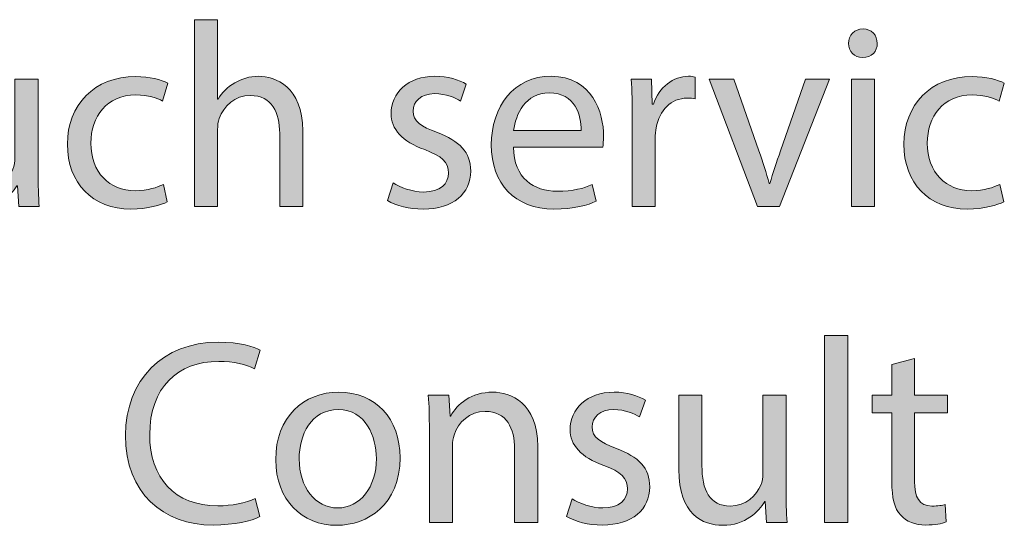
# Model space of a CAD drawing. Units: inches. Extents: x 0.2 to 8.3, y 0.5 to 13.4.
# Drawn here: x 4.4 to 4.8, y 0.8 to 1 of the extents above; entities that cross this region are included whole.
import ezdxf

# ---------------------------------------------------------------- set-up
doc = ezdxf.new("R2010")
doc.units = ezdxf.units.IN
doc.header["$MEASUREMENT"] = 0
doc.layers.add('Layer 4', color=7, linetype='Continuous')

# ---------------------------------------------------------------- blocks, each defined once
blk = doc.blocks.new('block 48')
at = {"layer": 'Layer 4', "true_color": 0x231f20}
h = blk.add_hatch(color=179, dxfattribs=at)
h.dxf.hatch_style = 2
edge = h.paths.add_edge_path()
edge.add_spline(control_points=[(4.48576, 1.01164), (4.48576, 1.01164), (4.49552, 1.01164), (4.49552, 1.01164), (4.49552, 1.01164), (4.49552, 0.97811), (4.49552, 0.97811), (4.49552, 0.97811), (4.49575, 0.97811), (4.49575, 0.97811), (4.4973, 0.98088), (4.49974, 0.98332), (4.50274, 0.98499), (4.50563, 0.98665), (4.50907, 0.98777), (4.51274, 0.98777), (4.51995, 0.98777), (4.53151, 0.98332), (4.53151, 0.96478), (4.53151, 0.96478), (4.53151, 0.93279), (4.53151, 0.93279), (4.53151, 0.93279), (4.52173, 0.93279), (4.52173, 0.93279), (4.52173, 0.93279), (4.52173, 0.96366), (4.52173, 0.96366), (4.52173, 0.97233), (4.51851, 0.97965), (4.50929, 0.97965), (4.50297, 0.97965), (4.49797, 0.97522), (4.49619, 0.96989), (4.49563, 0.96855), (4.49552, 0.96711), (4.49552, 0.96522), (4.49552, 0.96522), (4.49552, 0.93279), (4.49552, 0.93279), (4.49552, 0.93279), (4.48576, 0.93279), (4.48576, 0.93279), (4.48576, 0.93279), (4.48576, 1.01164), (4.48576, 1.01164)], knot_values=[0, 0, 0, 0, 1, 1, 1, 2, 2, 2, 3, 3, 3, 4, 4, 4, 5, 5, 5, 6, 6, 6, 7, 7, 7, 8, 8, 8, 9, 9, 9, 10, 10, 10, 11, 11, 11, 12, 12, 12, 13, 13, 13, 14, 14, 14, 15, 15, 15, 15], degree=3, periodic=1)
h = blk.add_hatch(color=179, dxfattribs=at)
h.dxf.hatch_style = 2
edge = h.paths.add_edge_path()
edge.add_spline(control_points=[(4.77407, 1.00164), (4.77418, 0.99832), (4.77174, 0.99565), (4.76786, 0.99565), (4.76442, 0.99565), (4.76198, 0.99832), (4.76198, 1.00164), (4.76198, 1.00509), (4.76453, 1.00776), (4.76808, 1.00776), (4.77174, 1.00776), (4.77407, 1.00509), (4.77407, 1.00164)], knot_values=[0, 0, 0, 0, 1, 1, 1, 2, 2, 2, 3, 3, 3, 4, 4, 4, 4], degree=3, periodic=1)
h.paths.add_polyline_path([(4.7632, 0.93279), (4.7632, 0.98655), (4.77296, 0.98655), (4.77296, 0.93279)])
h = blk.add_hatch(color=179, dxfattribs=at)
h.dxf.hatch_style = 2
edge = h.paths.add_edge_path()
edge.add_spline(control_points=[(4.41973, 0.94746), (4.41973, 0.94189), (4.41984, 0.93701), (4.42017, 0.93279), (4.42017, 0.93279), (4.41151, 0.93279), (4.41151, 0.93279), (4.41151, 0.93279), (4.41096, 0.94157), (4.41096, 0.94157), (4.41096, 0.94157), (4.41073, 0.94157), (4.41073, 0.94157), (4.40818, 0.93723), (4.40252, 0.93157), (4.39296, 0.93157), (4.38452, 0.93157), (4.37442, 0.93624), (4.37442, 0.95512), (4.37442, 0.95512), (4.37442, 0.98655), (4.37442, 0.98655), (4.37442, 0.98655), (4.3842, 0.98655), (4.3842, 0.98655), (4.3842, 0.98655), (4.3842, 0.95679), (4.3842, 0.95679), (4.3842, 0.94656), (4.3873, 0.93968), (4.39619, 0.93968), (4.40274, 0.93968), (4.40729, 0.94423), (4.40907, 0.94857), (4.40963, 0.95001), (4.40995, 0.95178), (4.40995, 0.95356), (4.40995, 0.95356), (4.40995, 0.98655), (4.40995, 0.98655), (4.40995, 0.98655), (4.41973, 0.98655), (4.41973, 0.98655), (4.41973, 0.98655), (4.41973, 0.94746), (4.41973, 0.94746)], knot_values=[0, 0, 0, 0, 1, 1, 1, 2, 2, 2, 3, 3, 3, 4, 4, 4, 5, 5, 5, 6, 6, 6, 7, 7, 7, 8, 8, 8, 9, 9, 9, 10, 10, 10, 11, 11, 11, 12, 12, 12, 13, 13, 13, 14, 14, 14, 15, 15, 15, 15], degree=3, periodic=1)
h = blk.add_hatch(color=179, dxfattribs=at)
h.dxf.hatch_style = 2
edge = h.paths.add_edge_path()
edge.add_spline(control_points=[(4.47428, 0.93479), (4.47173, 0.93346), (4.46608, 0.93168), (4.45885, 0.93168), (4.44264, 0.93168), (4.43209, 0.94268), (4.43209, 0.95911), (4.43209, 0.97565), (4.44341, 0.98766), (4.46096, 0.98766), (4.46674, 0.98766), (4.47184, 0.98621), (4.47451, 0.98488), (4.47451, 0.98488), (4.47229, 0.97732), (4.47229, 0.97732), (4.46996, 0.97865), (4.4663, 0.97987), (4.46096, 0.97987), (4.44864, 0.97987), (4.44198, 0.97077), (4.44198, 0.95955), (4.44198, 0.94712), (4.44996, 0.93945), (4.46063, 0.93945), (4.46619, 0.93945), (4.46985, 0.9409), (4.47263, 0.94213), (4.47263, 0.94213), (4.47428, 0.93479), (4.47428, 0.93479)], knot_values=[0, 0, 0, 0, 1, 1, 1, 2, 2, 2, 3, 3, 3, 4, 4, 4, 5, 5, 5, 6, 6, 6, 7, 7, 7, 8, 8, 8, 9, 9, 9, 10, 10, 10, 10], degree=3, periodic=1)
h = blk.add_hatch(color=179, dxfattribs=at)
h.dxf.hatch_style = 2
edge = h.paths.add_edge_path()
edge.add_spline(control_points=[(4.56965, 0.94279), (4.57254, 0.9409), (4.57765, 0.9389), (4.58253, 0.9389), (4.58964, 0.9389), (4.59298, 0.94245), (4.59298, 0.9469), (4.59298, 0.95157), (4.5902, 0.95412), (4.58298, 0.95679), (4.57332, 0.96022), (4.56877, 0.96555), (4.56877, 0.97199), (4.56877, 0.98066), (4.57576, 0.98777), (4.58731, 0.98777), (4.59275, 0.98777), (4.59753, 0.98621), (4.60053, 0.98443), (4.60053, 0.98443), (4.59808, 0.97732), (4.59808, 0.97732), (4.59597, 0.97865), (4.59208, 0.98043), (4.58709, 0.98043), (4.58131, 0.98043), (4.5781, 0.97711), (4.5781, 0.9731), (4.5781, 0.96867), (4.58131, 0.96666), (4.58831, 0.964), (4.59764, 0.96045), (4.60242, 0.95578), (4.60242, 0.94778), (4.60242, 0.93834), (4.59508, 0.93168), (4.58232, 0.93168), (4.57643, 0.93168), (4.57099, 0.93313), (4.56721, 0.93534), (4.56721, 0.93534), (4.56965, 0.94279), (4.56965, 0.94279)], knot_values=[0, 0, 0, 0, 1, 1, 1, 2, 2, 2, 3, 3, 3, 4, 4, 4, 5, 5, 5, 6, 6, 6, 7, 7, 7, 8, 8, 8, 9, 9, 9, 10, 10, 10, 11, 11, 11, 12, 12, 12, 13, 13, 13, 14, 14, 14, 14], degree=3, periodic=1)
h = blk.add_hatch(color=179, dxfattribs=at)
h.dxf.hatch_style = 2
edge = h.paths.add_edge_path()
edge.add_spline(control_points=[(4.62043, 0.95789), (4.62065, 0.94468), (4.62908, 0.93924), (4.63886, 0.93924), (4.64586, 0.93924), (4.65008, 0.94046), (4.65374, 0.94202), (4.65374, 0.94202), (4.65541, 0.93502), (4.65541, 0.93502), (4.65196, 0.93346), (4.64608, 0.93168), (4.63753, 0.93168), (4.62099, 0.93168), (4.6111, 0.94257), (4.6111, 0.95878), (4.6111, 0.97499), (4.62065, 0.98777), (4.63631, 0.98777), (4.65385, 0.98777), (4.65852, 0.97233), (4.65852, 0.96244), (4.65852, 0.96045), (4.6583, 0.95889), (4.65819, 0.95789), (4.65819, 0.95789), (4.62043, 0.95789), (4.62043, 0.95789)], knot_values=[0, 0, 0, 0, 1, 1, 1, 2, 2, 2, 3, 3, 3, 4, 4, 4, 5, 5, 5, 6, 6, 6, 7, 7, 7, 8, 8, 8, 9, 9, 9, 9], degree=3, periodic=1)
edge = h.paths.add_edge_path()
edge.add_spline(control_points=[(4.64907, 0.96488), (4.64918, 0.97111), (4.64653, 0.98077), (4.63553, 0.98077), (4.62565, 0.98077), (4.62131, 0.97167), (4.62054, 0.96488), (4.62054, 0.96488), (4.64907, 0.96488), (4.64907, 0.96488)], knot_values=[0, 0, 0, 0, 1, 1, 1, 2, 2, 2, 3, 3, 3, 3], degree=3, periodic=1)
h = blk.add_hatch(color=179, dxfattribs=at)
h.dxf.hatch_style = 2
edge = h.paths.add_edge_path()
edge.add_spline(control_points=[(4.67065, 0.96977), (4.67065, 0.9761), (4.67053, 0.98154), (4.67021, 0.98655), (4.67021, 0.98655), (4.67875, 0.98655), (4.67875, 0.98655), (4.67875, 0.98655), (4.67909, 0.97599), (4.67909, 0.97599), (4.67909, 0.97599), (4.67954, 0.97599), (4.67954, 0.97599), (4.68198, 0.98321), (4.68787, 0.98777), (4.69442, 0.98777), (4.69553, 0.98777), (4.6963, 0.98766), (4.6972, 0.98743), (4.6972, 0.98743), (4.6972, 0.97822), (4.6972, 0.97822), (4.69619, 0.97843), (4.69519, 0.97854), (4.69386, 0.97854), (4.68697, 0.97854), (4.68209, 0.97332), (4.68076, 0.966), (4.68053, 0.96467), (4.68031, 0.96311), (4.68031, 0.96144), (4.68031, 0.96144), (4.68031, 0.93279), (4.68031, 0.93279), (4.68031, 0.93279), (4.67065, 0.93279), (4.67065, 0.93279), (4.67065, 0.93279), (4.67065, 0.96977), (4.67065, 0.96977)], knot_values=[0, 0, 0, 0, 1, 1, 1, 2, 2, 2, 3, 3, 3, 4, 4, 4, 5, 5, 5, 6, 6, 6, 7, 7, 7, 8, 8, 8, 9, 9, 9, 10, 10, 10, 11, 11, 11, 12, 12, 12, 13, 13, 13, 13], degree=3, periodic=1)
h = blk.add_hatch(color=179, dxfattribs=at)
h.dxf.hatch_style = 2
edge = h.paths.add_edge_path()
edge.add_spline(control_points=[(4.71353, 0.98655), (4.71353, 0.98655), (4.72408, 0.95634), (4.72408, 0.95634), (4.72586, 0.95144), (4.72729, 0.94701), (4.72841, 0.94257), (4.72841, 0.94257), (4.72875, 0.94257), (4.72875, 0.94257), (4.72997, 0.94701), (4.73151, 0.95144), (4.73329, 0.95634), (4.73329, 0.95634), (4.74373, 0.98655), (4.74373, 0.98655), (4.74373, 0.98655), (4.75395, 0.98655), (4.75395, 0.98655), (4.75395, 0.98655), (4.73286, 0.93279), (4.73286, 0.93279), (4.73286, 0.93279), (4.72352, 0.93279), (4.72352, 0.93279), (4.72352, 0.93279), (4.70308, 0.98655), (4.70308, 0.98655), (4.70308, 0.98655), (4.71353, 0.98655), (4.71353, 0.98655)], knot_values=[0, 0, 0, 0, 1, 1, 1, 2, 2, 2, 3, 3, 3, 4, 4, 4, 5, 5, 5, 6, 6, 6, 7, 7, 7, 8, 8, 8, 9, 9, 9, 10, 10, 10, 10], degree=3, periodic=1)
h = blk.add_hatch(color=179, dxfattribs=at)
h.dxf.hatch_style = 2
edge = h.paths.add_edge_path()
edge.add_spline(control_points=[(4.82751, 0.93479), (4.82496, 0.93346), (4.8193, 0.93168), (4.81208, 0.93168), (4.79587, 0.93168), (4.78532, 0.94268), (4.78532, 0.95911), (4.78532, 0.97565), (4.79664, 0.98766), (4.8142, 0.98766), (4.81997, 0.98766), (4.82507, 0.98621), (4.82775, 0.98488), (4.82775, 0.98488), (4.82552, 0.97732), (4.82552, 0.97732), (4.82319, 0.97865), (4.81953, 0.97987), (4.8142, 0.97987), (4.80187, 0.97987), (4.79521, 0.97077), (4.79521, 0.95955), (4.79521, 0.94712), (4.8032, 0.93945), (4.81386, 0.93945), (4.81942, 0.93945), (4.82308, 0.9409), (4.82586, 0.94213), (4.82586, 0.94213), (4.82751, 0.93479), (4.82751, 0.93479)], knot_values=[0, 0, 0, 0, 1, 1, 1, 2, 2, 2, 3, 3, 3, 4, 4, 4, 5, 5, 5, 6, 6, 6, 7, 7, 7, 8, 8, 8, 9, 9, 9, 10, 10, 10, 10], degree=3, periodic=1)
h = blk.add_hatch(color=179, dxfattribs=at)
h.dxf.hatch_style = 2
h.paths.add_polyline_path([(4.75183, 0.87831), (4.7616, 0.87831), (4.7616, 0.79947), (4.75183, 0.79947)])
h = blk.add_hatch(color=179, dxfattribs=at)
h.dxf.hatch_style = 2
edge = h.paths.add_edge_path()
edge.add_spline(control_points=[(4.51337, 0.80191), (4.50982, 0.80013), (4.50271, 0.79835), (4.4936, 0.79835), (4.47251, 0.79835), (4.45662, 0.81169), (4.45662, 0.83622), (4.45662, 0.85966), (4.47251, 0.87553), (4.49571, 0.87553), (4.50503, 0.87553), (4.51092, 0.87354), (4.51348, 0.87221), (4.51348, 0.87221), (4.51115, 0.86431), (4.51115, 0.86431), (4.50749, 0.8661), (4.50227, 0.86743), (4.49604, 0.86743), (4.4785, 0.86743), (4.46684, 0.85621), (4.46684, 0.83656), (4.46684, 0.81824), (4.47739, 0.80646), (4.49561, 0.80646), (4.50148, 0.80646), (4.50749, 0.80769), (4.51137, 0.80957), (4.51137, 0.80957), (4.51337, 0.80191), (4.51337, 0.80191)], knot_values=[0, 0, 0, 0, 1, 1, 1, 2, 2, 2, 3, 3, 3, 4, 4, 4, 5, 5, 5, 6, 6, 6, 7, 7, 7, 8, 8, 8, 9, 9, 9, 10, 10, 10, 10], degree=3, periodic=1)
h = blk.add_hatch(color=179, dxfattribs=at)
h.dxf.hatch_style = 2
edge = h.paths.add_edge_path()
edge.add_spline(control_points=[(4.78982, 0.86865), (4.78982, 0.86865), (4.78982, 0.85322), (4.78982, 0.85322), (4.78982, 0.85322), (4.80381, 0.85322), (4.80381, 0.85322), (4.80381, 0.85322), (4.80381, 0.84577), (4.80381, 0.84577), (4.80381, 0.84577), (4.78982, 0.84577), (4.78982, 0.84577), (4.78982, 0.84577), (4.78982, 0.81679), (4.78982, 0.81679), (4.78982, 0.81013), (4.79171, 0.80636), (4.79715, 0.80636), (4.7997, 0.80636), (4.80158, 0.80668), (4.8028, 0.80702), (4.8028, 0.80702), (4.80325, 0.79968), (4.80325, 0.79968), (4.80136, 0.79891), (4.79837, 0.79835), (4.7946, 0.79835), (4.79004, 0.79835), (4.78638, 0.7998), (4.78404, 0.80246), (4.78126, 0.80535), (4.78026, 0.81013), (4.78026, 0.81646), (4.78026, 0.81646), (4.78026, 0.84577), (4.78026, 0.84577), (4.78026, 0.84577), (4.77193, 0.84577), (4.77193, 0.84577), (4.77193, 0.84577), (4.77193, 0.85322), (4.77193, 0.85322), (4.77193, 0.85322), (4.78026, 0.85322), (4.78026, 0.85322), (4.78026, 0.85322), (4.78026, 0.8661), (4.78026, 0.8661), (4.78026, 0.8661), (4.78982, 0.86865), (4.78982, 0.86865)], knot_values=[0, 0, 0, 0, 1, 1, 1, 2, 2, 2, 3, 3, 3, 4, 4, 4, 5, 5, 5, 6, 6, 6, 7, 7, 7, 8, 8, 8, 9, 9, 9, 10, 10, 10, 11, 11, 11, 12, 12, 12, 13, 13, 13, 14, 14, 14, 15, 15, 15, 16, 16, 16, 17, 17, 17, 17], degree=3, periodic=1)
h = blk.add_hatch(color=179, dxfattribs=at)
h.dxf.hatch_style = 2
edge = h.paths.add_edge_path()
edge.add_spline(control_points=[(4.57259, 0.82678), (4.57259, 0.80691), (4.55882, 0.79824), (4.54583, 0.79824), (4.53128, 0.79824), (4.52006, 0.80891), (4.52006, 0.8259), (4.52006, 0.84389), (4.53183, 0.85444), (4.54671, 0.85444), (4.56215, 0.85444), (4.57259, 0.84322), (4.57259, 0.82678)], knot_values=[0, 0, 0, 0, 1, 1, 1, 2, 2, 2, 3, 3, 3, 4, 4, 4, 4], degree=3, periodic=1)
edge = h.paths.add_edge_path()
edge.add_spline(control_points=[(4.52995, 0.82623), (4.52995, 0.81445), (4.53672, 0.80557), (4.54626, 0.80557), (4.5556, 0.80557), (4.56259, 0.81434), (4.56259, 0.82646), (4.56259, 0.83556), (4.55804, 0.8471), (4.5465, 0.8471), (4.53494, 0.8471), (4.52995, 0.83644), (4.52995, 0.82623)], knot_values=[0, 0, 0, 0, 1, 1, 1, 2, 2, 2, 3, 3, 3, 4, 4, 4, 4], degree=3, periodic=1)
h = blk.add_hatch(color=179, dxfattribs=at)
h.dxf.hatch_style = 2
edge = h.paths.add_edge_path()
edge.add_spline(control_points=[(4.58495, 0.83866), (4.58495, 0.84422), (4.58484, 0.84877), (4.5845, 0.85322), (4.5845, 0.85322), (4.59317, 0.85322), (4.59317, 0.85322), (4.59317, 0.85322), (4.59371, 0.84433), (4.59371, 0.84433), (4.59371, 0.84433), (4.59394, 0.84433), (4.59394, 0.84433), (4.5966, 0.84943), (4.60282, 0.85444), (4.61171, 0.85444), (4.61914, 0.85444), (4.6307, 0.84999), (4.6307, 0.83156), (4.6307, 0.83156), (4.6307, 0.79947), (4.6307, 0.79947), (4.6307, 0.79947), (4.62092, 0.79947), (4.62092, 0.79947), (4.62092, 0.79947), (4.62092, 0.83044), (4.62092, 0.83044), (4.62092, 0.83911), (4.6177, 0.84633), (4.60848, 0.84633), (4.60205, 0.84633), (4.59705, 0.84177), (4.59538, 0.83633), (4.59494, 0.83511), (4.59471, 0.83344), (4.59471, 0.83179), (4.59471, 0.83179), (4.59471, 0.79947), (4.59471, 0.79947), (4.59471, 0.79947), (4.58495, 0.79947), (4.58495, 0.79947), (4.58495, 0.79947), (4.58495, 0.83866), (4.58495, 0.83866)], knot_values=[0, 0, 0, 0, 1, 1, 1, 2, 2, 2, 3, 3, 3, 4, 4, 4, 5, 5, 5, 6, 6, 6, 7, 7, 7, 8, 8, 8, 9, 9, 9, 10, 10, 10, 11, 11, 11, 12, 12, 12, 13, 13, 13, 14, 14, 14, 15, 15, 15, 15], degree=3, periodic=1)
h = blk.add_hatch(color=179, dxfattribs=at)
h.dxf.hatch_style = 2
edge = h.paths.add_edge_path()
edge.add_spline(control_points=[(4.64526, 0.80946), (4.64815, 0.80758), (4.65327, 0.80557), (4.65815, 0.80557), (4.66526, 0.80557), (4.66859, 0.80912), (4.66859, 0.81357), (4.66859, 0.81824), (4.66581, 0.82079), (4.6586, 0.82346), (4.64894, 0.82689), (4.64438, 0.83222), (4.64438, 0.83866), (4.64438, 0.84733), (4.65138, 0.85444), (4.66292, 0.85444), (4.66836, 0.85444), (4.67314, 0.85288), (4.67615, 0.8511), (4.67615, 0.8511), (4.67369, 0.84399), (4.67369, 0.84399), (4.67159, 0.84532), (4.6677, 0.8471), (4.66271, 0.8471), (4.65693, 0.8471), (4.65371, 0.84378), (4.65371, 0.83978), (4.65371, 0.83534), (4.65693, 0.83333), (4.66393, 0.83067), (4.67326, 0.82712), (4.67803, 0.82246), (4.67803, 0.81445), (4.67803, 0.80501), (4.67069, 0.79835), (4.65793, 0.79835), (4.65205, 0.79835), (4.64661, 0.7998), (4.64282, 0.80202), (4.64282, 0.80202), (4.64526, 0.80946), (4.64526, 0.80946)], knot_values=[0, 0, 0, 0, 1, 1, 1, 2, 2, 2, 3, 3, 3, 4, 4, 4, 5, 5, 5, 6, 6, 6, 7, 7, 7, 8, 8, 8, 9, 9, 9, 10, 10, 10, 11, 11, 11, 12, 12, 12, 13, 13, 13, 14, 14, 14, 14], degree=3, periodic=1)
h = blk.add_hatch(color=179, dxfattribs=at)
h.dxf.hatch_style = 2
edge = h.paths.add_edge_path()
edge.add_spline(control_points=[(4.73558, 0.81413), (4.73558, 0.80857), (4.73569, 0.80368), (4.73602, 0.79947), (4.73602, 0.79947), (4.72736, 0.79947), (4.72736, 0.79947), (4.72736, 0.79947), (4.72681, 0.80824), (4.72681, 0.80824), (4.72681, 0.80824), (4.72658, 0.80824), (4.72658, 0.80824), (4.72403, 0.8039), (4.71837, 0.79824), (4.70881, 0.79824), (4.70037, 0.79824), (4.69027, 0.80291), (4.69027, 0.82179), (4.69027, 0.82179), (4.69027, 0.85322), (4.69027, 0.85322), (4.69027, 0.85322), (4.70005, 0.85322), (4.70005, 0.85322), (4.70005, 0.85322), (4.70005, 0.82346), (4.70005, 0.82346), (4.70005, 0.81323), (4.70315, 0.80636), (4.71204, 0.80636), (4.71859, 0.80636), (4.72314, 0.8109), (4.72492, 0.81524), (4.72548, 0.81668), (4.7258, 0.81845), (4.7258, 0.82023), (4.7258, 0.82023), (4.7258, 0.85322), (4.7258, 0.85322), (4.7258, 0.85322), (4.73558, 0.85322), (4.73558, 0.85322), (4.73558, 0.85322), (4.73558, 0.81413), (4.73558, 0.81413)], knot_values=[0, 0, 0, 0, 1, 1, 1, 2, 2, 2, 3, 3, 3, 4, 4, 4, 5, 5, 5, 6, 6, 6, 7, 7, 7, 8, 8, 8, 9, 9, 9, 10, 10, 10, 11, 11, 11, 12, 12, 12, 13, 13, 13, 14, 14, 14, 15, 15, 15, 15], degree=3, periodic=1)
at = {"layer": 'Layer 4', "lineweight": 0}
for points in [[(4.7632, 0.93279), (4.7632, 0.98655), (4.77296, 0.98655), (4.77296, 0.93279), (4.7632, 0.93279)], [(4.75183, 0.87831), (4.7616, 0.87831), (4.7616, 0.79947), (4.75183, 0.79947), (4.75183, 0.87831)]]:
    blk.add_lwpolyline(points, dxfattribs=at)
for points, knots in [([(4.48576, 1.01164), (4.48576, 1.01164), (4.49552, 1.01164), (4.49552, 1.01164), (4.49552, 1.01164), (4.49552, 0.97811), (4.49552, 0.97811), (4.49552, 0.97811), (4.49575, 0.97811), (4.49575, 0.97811), (4.4973, 0.98088), (4.49974, 0.98332), (4.50274, 0.98499), (4.50563, 0.98665), (4.50907, 0.98777), (4.51274, 0.98777), (4.51995, 0.98777), (4.53151, 0.98332), (4.53151, 0.96478), (4.53151, 0.96478), (4.53151, 0.93279), (4.53151, 0.93279), (4.53151, 0.93279), (4.52173, 0.93279), (4.52173, 0.93279), (4.52173, 0.93279), (4.52173, 0.96366), (4.52173, 0.96366), (4.52173, 0.97233), (4.51851, 0.97965), (4.50929, 0.97965), (4.50297, 0.97965), (4.49797, 0.97522), (4.49619, 0.96989), (4.49563, 0.96855), (4.49552, 0.96711), (4.49552, 0.96522), (4.49552, 0.96522), (4.49552, 0.93279), (4.49552, 0.93279), (4.49552, 0.93279), (4.48576, 0.93279), (4.48576, 0.93279), (4.48576, 0.93279), (4.48576, 1.01164), (4.48576, 1.01164)], [0, 0, 0, 0, 1, 1, 1, 2, 2, 2, 3, 3, 3, 4, 4, 4, 5, 5, 5, 6, 6, 6, 7, 7, 7, 8, 8, 8, 9, 9, 9, 10, 10, 10, 11, 11, 11, 12, 12, 12, 13, 13, 13, 14, 14, 14, 15, 15, 15, 15]), ([(4.77407, 1.00164), (4.77418, 0.99832), (4.77174, 0.99565), (4.76786, 0.99565), (4.76442, 0.99565), (4.76198, 0.99832), (4.76198, 1.00164), (4.76198, 1.00509), (4.76453, 1.00776), (4.76808, 1.00776), (4.77174, 1.00776), (4.77407, 1.00509), (4.77407, 1.00164)], [0, 0, 0, 0, 1, 1, 1, 2, 2, 2, 3, 3, 3, 4, 4, 4, 4]), ([(4.41973, 0.94746), (4.41973, 0.94189), (4.41984, 0.93701), (4.42017, 0.93279), (4.42017, 0.93279), (4.41151, 0.93279), (4.41151, 0.93279), (4.41151, 0.93279), (4.41096, 0.94157), (4.41096, 0.94157), (4.41096, 0.94157), (4.41073, 0.94157), (4.41073, 0.94157), (4.40818, 0.93723), (4.40252, 0.93157), (4.39296, 0.93157), (4.38452, 0.93157), (4.37442, 0.93624), (4.37442, 0.95512), (4.37442, 0.95512), (4.37442, 0.98655), (4.37442, 0.98655), (4.37442, 0.98655), (4.3842, 0.98655), (4.3842, 0.98655), (4.3842, 0.98655), (4.3842, 0.95679), (4.3842, 0.95679), (4.3842, 0.94656), (4.3873, 0.93968), (4.39619, 0.93968), (4.40274, 0.93968), (4.40729, 0.94423), (4.40907, 0.94857), (4.40963, 0.95001), (4.40995, 0.95178), (4.40995, 0.95356), (4.40995, 0.95356), (4.40995, 0.98655), (4.40995, 0.98655), (4.40995, 0.98655), (4.41973, 0.98655), (4.41973, 0.98655), (4.41973, 0.98655), (4.41973, 0.94746), (4.41973, 0.94746)], [0, 0, 0, 0, 1, 1, 1, 2, 2, 2, 3, 3, 3, 4, 4, 4, 5, 5, 5, 6, 6, 6, 7, 7, 7, 8, 8, 8, 9, 9, 9, 10, 10, 10, 11, 11, 11, 12, 12, 12, 13, 13, 13, 14, 14, 14, 15, 15, 15, 15]), ([(4.47428, 0.93479), (4.47173, 0.93346), (4.46608, 0.93168), (4.45885, 0.93168), (4.44264, 0.93168), (4.43209, 0.94268), (4.43209, 0.95911), (4.43209, 0.97565), (4.44341, 0.98766), (4.46096, 0.98766), (4.46674, 0.98766), (4.47184, 0.98621), (4.47451, 0.98488), (4.47451, 0.98488), (4.47229, 0.97732), (4.47229, 0.97732), (4.46996, 0.97865), (4.4663, 0.97987), (4.46096, 0.97987), (4.44864, 0.97987), (4.44198, 0.97077), (4.44198, 0.95955), (4.44198, 0.94712), (4.44996, 0.93945), (4.46063, 0.93945), (4.46619, 0.93945), (4.46985, 0.9409), (4.47263, 0.94213), (4.47263, 0.94213), (4.47428, 0.93479), (4.47428, 0.93479)], [0, 0, 0, 0, 1, 1, 1, 2, 2, 2, 3, 3, 3, 4, 4, 4, 5, 5, 5, 6, 6, 6, 7, 7, 7, 8, 8, 8, 9, 9, 9, 10, 10, 10, 10]), ([(4.56965, 0.94279), (4.57254, 0.9409), (4.57765, 0.9389), (4.58253, 0.9389), (4.58964, 0.9389), (4.59298, 0.94245), (4.59298, 0.9469), (4.59298, 0.95157), (4.5902, 0.95412), (4.58298, 0.95679), (4.57332, 0.96022), (4.56877, 0.96555), (4.56877, 0.97199), (4.56877, 0.98066), (4.57576, 0.98777), (4.58731, 0.98777), (4.59275, 0.98777), (4.59753, 0.98621), (4.60053, 0.98443), (4.60053, 0.98443), (4.59808, 0.97732), (4.59808, 0.97732), (4.59597, 0.97865), (4.59208, 0.98043), (4.58709, 0.98043), (4.58131, 0.98043), (4.5781, 0.97711), (4.5781, 0.9731), (4.5781, 0.96867), (4.58131, 0.96666), (4.58831, 0.964), (4.59764, 0.96045), (4.60242, 0.95578), (4.60242, 0.94778), (4.60242, 0.93834), (4.59508, 0.93168), (4.58232, 0.93168), (4.57643, 0.93168), (4.57099, 0.93313), (4.56721, 0.93534), (4.56721, 0.93534), (4.56965, 0.94279), (4.56965, 0.94279)], [0, 0, 0, 0, 1, 1, 1, 2, 2, 2, 3, 3, 3, 4, 4, 4, 5, 5, 5, 6, 6, 6, 7, 7, 7, 8, 8, 8, 9, 9, 9, 10, 10, 10, 11, 11, 11, 12, 12, 12, 13, 13, 13, 14, 14, 14, 14]), ([(4.62043, 0.95789), (4.62065, 0.94468), (4.62908, 0.93924), (4.63886, 0.93924), (4.64586, 0.93924), (4.65008, 0.94046), (4.65374, 0.94202), (4.65374, 0.94202), (4.65541, 0.93502), (4.65541, 0.93502), (4.65196, 0.93346), (4.64608, 0.93168), (4.63753, 0.93168), (4.62099, 0.93168), (4.6111, 0.94257), (4.6111, 0.95878), (4.6111, 0.97499), (4.62065, 0.98777), (4.63631, 0.98777), (4.65385, 0.98777), (4.65852, 0.97233), (4.65852, 0.96244), (4.65852, 0.96045), (4.6583, 0.95889), (4.65819, 0.95789), (4.65819, 0.95789), (4.62043, 0.95789), (4.62043, 0.95789)], [0, 0, 0, 0, 1, 1, 1, 2, 2, 2, 3, 3, 3, 4, 4, 4, 5, 5, 5, 6, 6, 6, 7, 7, 7, 8, 8, 8, 9, 9, 9, 9]), ([(4.67065, 0.96977), (4.67065, 0.9761), (4.67053, 0.98154), (4.67021, 0.98655), (4.67021, 0.98655), (4.67875, 0.98655), (4.67875, 0.98655), (4.67875, 0.98655), (4.67909, 0.97599), (4.67909, 0.97599), (4.67909, 0.97599), (4.67954, 0.97599), (4.67954, 0.97599), (4.68198, 0.98321), (4.68787, 0.98777), (4.69442, 0.98777), (4.69553, 0.98777), (4.6963, 0.98766), (4.6972, 0.98743), (4.6972, 0.98743), (4.6972, 0.97822), (4.6972, 0.97822), (4.69619, 0.97843), (4.69519, 0.97854), (4.69386, 0.97854), (4.68697, 0.97854), (4.68209, 0.97332), (4.68076, 0.966), (4.68053, 0.96467), (4.68031, 0.96311), (4.68031, 0.96144), (4.68031, 0.96144), (4.68031, 0.93279), (4.68031, 0.93279), (4.68031, 0.93279), (4.67065, 0.93279), (4.67065, 0.93279), (4.67065, 0.93279), (4.67065, 0.96977), (4.67065, 0.96977)], [0, 0, 0, 0, 1, 1, 1, 2, 2, 2, 3, 3, 3, 4, 4, 4, 5, 5, 5, 6, 6, 6, 7, 7, 7, 8, 8, 8, 9, 9, 9, 10, 10, 10, 11, 11, 11, 12, 12, 12, 13, 13, 13, 13]), ([(4.71353, 0.98655), (4.71353, 0.98655), (4.72408, 0.95634), (4.72408, 0.95634), (4.72586, 0.95144), (4.72729, 0.94701), (4.72841, 0.94257), (4.72841, 0.94257), (4.72875, 0.94257), (4.72875, 0.94257), (4.72997, 0.94701), (4.73151, 0.95144), (4.73329, 0.95634), (4.73329, 0.95634), (4.74373, 0.98655), (4.74373, 0.98655), (4.74373, 0.98655), (4.75395, 0.98655), (4.75395, 0.98655), (4.75395, 0.98655), (4.73286, 0.93279), (4.73286, 0.93279), (4.73286, 0.93279), (4.72352, 0.93279), (4.72352, 0.93279), (4.72352, 0.93279), (4.70308, 0.98655), (4.70308, 0.98655), (4.70308, 0.98655), (4.71353, 0.98655), (4.71353, 0.98655)], [0, 0, 0, 0, 1, 1, 1, 2, 2, 2, 3, 3, 3, 4, 4, 4, 5, 5, 5, 6, 6, 6, 7, 7, 7, 8, 8, 8, 9, 9, 9, 10, 10, 10, 10]), ([(4.82751, 0.93479), (4.82496, 0.93346), (4.8193, 0.93168), (4.81208, 0.93168), (4.79587, 0.93168), (4.78532, 0.94268), (4.78532, 0.95911), (4.78532, 0.97565), (4.79664, 0.98766), (4.8142, 0.98766), (4.81997, 0.98766), (4.82507, 0.98621), (4.82775, 0.98488), (4.82775, 0.98488), (4.82552, 0.97732), (4.82552, 0.97732), (4.82319, 0.97865), (4.81953, 0.97987), (4.8142, 0.97987), (4.80187, 0.97987), (4.79521, 0.97077), (4.79521, 0.95955), (4.79521, 0.94712), (4.8032, 0.93945), (4.81386, 0.93945), (4.81942, 0.93945), (4.82308, 0.9409), (4.82586, 0.94213), (4.82586, 0.94213), (4.82751, 0.93479), (4.82751, 0.93479)], [0, 0, 0, 0, 1, 1, 1, 2, 2, 2, 3, 3, 3, 4, 4, 4, 5, 5, 5, 6, 6, 6, 7, 7, 7, 8, 8, 8, 9, 9, 9, 10, 10, 10, 10]), ([(4.64907, 0.96488), (4.64918, 0.97111), (4.64653, 0.98077), (4.63553, 0.98077), (4.62565, 0.98077), (4.62131, 0.97167), (4.62054, 0.96488), (4.62054, 0.96488), (4.64907, 0.96488), (4.64907, 0.96488)], [0, 0, 0, 0, 1, 1, 1, 2, 2, 2, 3, 3, 3, 3]), ([(4.51337, 0.80191), (4.50982, 0.80013), (4.50271, 0.79835), (4.4936, 0.79835), (4.47251, 0.79835), (4.45662, 0.81169), (4.45662, 0.83622), (4.45662, 0.85966), (4.47251, 0.87553), (4.49571, 0.87553), (4.50503, 0.87553), (4.51092, 0.87354), (4.51348, 0.87221), (4.51348, 0.87221), (4.51115, 0.86431), (4.51115, 0.86431), (4.50749, 0.8661), (4.50227, 0.86743), (4.49604, 0.86743), (4.4785, 0.86743), (4.46684, 0.85621), (4.46684, 0.83656), (4.46684, 0.81824), (4.47739, 0.80646), (4.49561, 0.80646), (4.50148, 0.80646), (4.50749, 0.80769), (4.51137, 0.80957), (4.51137, 0.80957), (4.51337, 0.80191), (4.51337, 0.80191)], [0, 0, 0, 0, 1, 1, 1, 2, 2, 2, 3, 3, 3, 4, 4, 4, 5, 5, 5, 6, 6, 6, 7, 7, 7, 8, 8, 8, 9, 9, 9, 10, 10, 10, 10]), ([(4.78982, 0.86865), (4.78982, 0.86865), (4.78982, 0.85322), (4.78982, 0.85322), (4.78982, 0.85322), (4.80381, 0.85322), (4.80381, 0.85322), (4.80381, 0.85322), (4.80381, 0.84577), (4.80381, 0.84577), (4.80381, 0.84577), (4.78982, 0.84577), (4.78982, 0.84577), (4.78982, 0.84577), (4.78982, 0.81679), (4.78982, 0.81679), (4.78982, 0.81013), (4.79171, 0.80636), (4.79715, 0.80636), (4.7997, 0.80636), (4.80158, 0.80668), (4.8028, 0.80702), (4.8028, 0.80702), (4.80325, 0.79968), (4.80325, 0.79968), (4.80136, 0.79891), (4.79837, 0.79835), (4.7946, 0.79835), (4.79004, 0.79835), (4.78638, 0.7998), (4.78404, 0.80246), (4.78126, 0.80535), (4.78026, 0.81013), (4.78026, 0.81646), (4.78026, 0.81646), (4.78026, 0.84577), (4.78026, 0.84577), (4.78026, 0.84577), (4.77193, 0.84577), (4.77193, 0.84577), (4.77193, 0.84577), (4.77193, 0.85322), (4.77193, 0.85322), (4.77193, 0.85322), (4.78026, 0.85322), (4.78026, 0.85322), (4.78026, 0.85322), (4.78026, 0.8661), (4.78026, 0.8661), (4.78026, 0.8661), (4.78982, 0.86865), (4.78982, 0.86865)], [0, 0, 0, 0, 1, 1, 1, 2, 2, 2, 3, 3, 3, 4, 4, 4, 5, 5, 5, 6, 6, 6, 7, 7, 7, 8, 8, 8, 9, 9, 9, 10, 10, 10, 11, 11, 11, 12, 12, 12, 13, 13, 13, 14, 14, 14, 15, 15, 15, 16, 16, 16, 17, 17, 17, 17]), ([(4.57259, 0.82678), (4.57259, 0.80691), (4.55882, 0.79824), (4.54583, 0.79824), (4.53128, 0.79824), (4.52006, 0.80891), (4.52006, 0.8259), (4.52006, 0.84389), (4.53183, 0.85444), (4.54671, 0.85444), (4.56215, 0.85444), (4.57259, 0.84322), (4.57259, 0.82678)], [0, 0, 0, 0, 1, 1, 1, 2, 2, 2, 3, 3, 3, 4, 4, 4, 4]), ([(4.58495, 0.83866), (4.58495, 0.84422), (4.58484, 0.84877), (4.5845, 0.85322), (4.5845, 0.85322), (4.59317, 0.85322), (4.59317, 0.85322), (4.59317, 0.85322), (4.59371, 0.84433), (4.59371, 0.84433), (4.59371, 0.84433), (4.59394, 0.84433), (4.59394, 0.84433), (4.5966, 0.84943), (4.60282, 0.85444), (4.61171, 0.85444), (4.61914, 0.85444), (4.6307, 0.84999), (4.6307, 0.83156), (4.6307, 0.83156), (4.6307, 0.79947), (4.6307, 0.79947), (4.6307, 0.79947), (4.62092, 0.79947), (4.62092, 0.79947), (4.62092, 0.79947), (4.62092, 0.83044), (4.62092, 0.83044), (4.62092, 0.83911), (4.6177, 0.84633), (4.60848, 0.84633), (4.60205, 0.84633), (4.59705, 0.84177), (4.59538, 0.83633), (4.59494, 0.83511), (4.59471, 0.83344), (4.59471, 0.83179), (4.59471, 0.83179), (4.59471, 0.79947), (4.59471, 0.79947), (4.59471, 0.79947), (4.58495, 0.79947), (4.58495, 0.79947), (4.58495, 0.79947), (4.58495, 0.83866), (4.58495, 0.83866)], [0, 0, 0, 0, 1, 1, 1, 2, 2, 2, 3, 3, 3, 4, 4, 4, 5, 5, 5, 6, 6, 6, 7, 7, 7, 8, 8, 8, 9, 9, 9, 10, 10, 10, 11, 11, 11, 12, 12, 12, 13, 13, 13, 14, 14, 14, 15, 15, 15, 15]), ([(4.64526, 0.80946), (4.64815, 0.80758), (4.65327, 0.80557), (4.65815, 0.80557), (4.66526, 0.80557), (4.66859, 0.80912), (4.66859, 0.81357), (4.66859, 0.81824), (4.66581, 0.82079), (4.6586, 0.82346), (4.64894, 0.82689), (4.64438, 0.83222), (4.64438, 0.83866), (4.64438, 0.84733), (4.65138, 0.85444), (4.66292, 0.85444), (4.66836, 0.85444), (4.67314, 0.85288), (4.67615, 0.8511), (4.67615, 0.8511), (4.67369, 0.84399), (4.67369, 0.84399), (4.67159, 0.84532), (4.6677, 0.8471), (4.66271, 0.8471), (4.65693, 0.8471), (4.65371, 0.84378), (4.65371, 0.83978), (4.65371, 0.83534), (4.65693, 0.83333), (4.66393, 0.83067), (4.67326, 0.82712), (4.67803, 0.82246), (4.67803, 0.81445), (4.67803, 0.80501), (4.67069, 0.79835), (4.65793, 0.79835), (4.65205, 0.79835), (4.64661, 0.7998), (4.64282, 0.80202), (4.64282, 0.80202), (4.64526, 0.80946), (4.64526, 0.80946)], [0, 0, 0, 0, 1, 1, 1, 2, 2, 2, 3, 3, 3, 4, 4, 4, 5, 5, 5, 6, 6, 6, 7, 7, 7, 8, 8, 8, 9, 9, 9, 10, 10, 10, 11, 11, 11, 12, 12, 12, 13, 13, 13, 14, 14, 14, 14]), ([(4.73558, 0.81413), (4.73558, 0.80857), (4.73569, 0.80368), (4.73602, 0.79947), (4.73602, 0.79947), (4.72736, 0.79947), (4.72736, 0.79947), (4.72736, 0.79947), (4.72681, 0.80824), (4.72681, 0.80824), (4.72681, 0.80824), (4.72658, 0.80824), (4.72658, 0.80824), (4.72403, 0.8039), (4.71837, 0.79824), (4.70881, 0.79824), (4.70037, 0.79824), (4.69027, 0.80291), (4.69027, 0.82179), (4.69027, 0.82179), (4.69027, 0.85322), (4.69027, 0.85322), (4.69027, 0.85322), (4.70005, 0.85322), (4.70005, 0.85322), (4.70005, 0.85322), (4.70005, 0.82346), (4.70005, 0.82346), (4.70005, 0.81323), (4.70315, 0.80636), (4.71204, 0.80636), (4.71859, 0.80636), (4.72314, 0.8109), (4.72492, 0.81524), (4.72548, 0.81668), (4.7258, 0.81845), (4.7258, 0.82023), (4.7258, 0.82023), (4.7258, 0.85322), (4.7258, 0.85322), (4.7258, 0.85322), (4.73558, 0.85322), (4.73558, 0.85322), (4.73558, 0.85322), (4.73558, 0.81413), (4.73558, 0.81413)], [0, 0, 0, 0, 1, 1, 1, 2, 2, 2, 3, 3, 3, 4, 4, 4, 5, 5, 5, 6, 6, 6, 7, 7, 7, 8, 8, 8, 9, 9, 9, 10, 10, 10, 11, 11, 11, 12, 12, 12, 13, 13, 13, 14, 14, 14, 15, 15, 15, 15]), ([(4.52995, 0.82623), (4.52995, 0.81445), (4.53672, 0.80557), (4.54626, 0.80557), (4.5556, 0.80557), (4.56259, 0.81434), (4.56259, 0.82646), (4.56259, 0.83556), (4.55804, 0.8471), (4.5465, 0.8471), (4.53494, 0.8471), (4.52995, 0.83644), (4.52995, 0.82623)], [0, 0, 0, 0, 1, 1, 1, 2, 2, 2, 3, 3, 3, 4, 4, 4, 4])]:
    blk.add_open_spline(points, degree=3, knots=knots, dxfattribs=at)

msp = doc.modelspace()

# ---------------------------------------------------------------- block references
at = {"layer": 'Layer 4'}
msp.add_blockref('block 48', (0, 0), dxfattribs=at)

doc.saveas('drawing.dxf')
